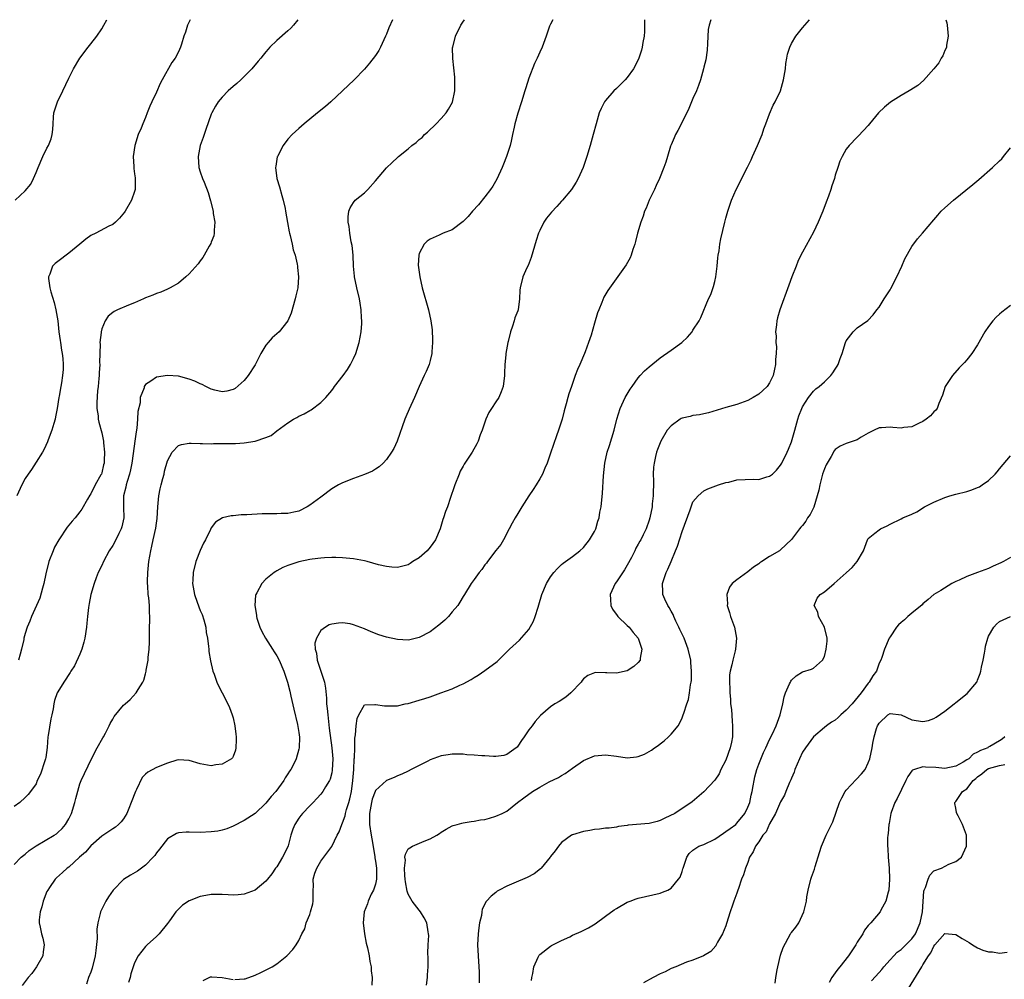
# Model space of a CAD drawing. Units: inches. Extents: x 2503318 to 2505000, y 1542680 to 1545000.
# Drawn here: x 2504046 to 2504226, y 1544825 to 1545000 of the extents above; entities that cross this region are included whole.
import ezdxf

# ---------------------------------------------------------------- set-up
doc = ezdxf.new("R2010")
doc.units = ezdxf.units.IN
doc.header["$MEASUREMENT"] = 0
doc.layers.add('LD25021542_10ft', color=9, linetype='Continuous')

msp = doc.modelspace()

# ---------------------------------------------------------------- linework, layer by layer
at = {"layer": 'LD25021542_10ft'}
for points, elevation in [([(2504114.11, 1545000), (2504113.46, 1544998.54), (2504113, 1544997.37), (2504112.84, 1544997), (2504111.9, 1544995), (2504111.61, 1544994.39), (2504111, 1544993.48), (2504109.94, 1544992.06), (2504109, 1544990.96), (2504107.12, 1544989), (2504102.85, 1544985), (2504101.86, 1544984.14), (2504100.44, 1544983), (2504097.99, 1544981), (2504097, 1544980.14), (2504095.81, 1544979), (2504095, 1544978.17), (2504094.17, 1544977), (2504093.1, 1544975), (2504093.07, 1544974.93), (2504092.78, 1544973.22), (2504092.76, 1544973), (2504093, 1544971), (2504093.45, 1544969.45), (2504093.87, 1544967.87), (2504094.15, 1544967), (2504094.49, 1544965.51), (2504094.59, 1544965), (2504094.92, 1544962.92), (2504095.23, 1544961.23), (2504095.29, 1544961), (2504095.42, 1544960.58), (2504095.8, 1544959), (2504095.98, 1544957.98), (2504096.33, 1544957), (2504096.69, 1544955.31), (2504096.73, 1544955), (2504096.74, 1544954.74), (2504096.95, 1544953), (2504096.83, 1544951), (2504096.47, 1544949.53), (2504096.36, 1544949), (2504095.59, 1544946.41), (2504095, 1544944.97), (2504093.43, 1544943), (2504092.14, 1544941.86), (2504091.42, 1544941), (2504091, 1544940.57), (2504090.09, 1544939), (2504089, 1544936.96), (2504087.72, 1544935), (2504087, 1544934.06), (2504085.35, 1544932.65), (2504085, 1544932.43), (2504083.84, 1544932.16), (2504083, 1544932.04), (2504081.65, 1544932.35), (2504081, 1544932.53), (2504080, 1544933), (2504079.35, 1544933.35), (2504079, 1544933.49), (2504077.99, 1544933.99), (2504077, 1544934.36), (2504075, 1544934.85), (2504073, 1544935.01), (2504071, 1544934.72), (2504069.99, 1544933.99), (2504069, 1544933.36), (2504068.77, 1544933), (2504068.72, 1544932.72), (2504068.03, 1544931), (2504068, 1544930), (2504067.57, 1544928.43), (2504067.54, 1544927), (2504067.4, 1544925.4), (2504067.29, 1544924.71), (2504067.07, 1544923), (2504066.76, 1544920.76), (2504066.49, 1544919), (2504066.24, 1544917.76), (2504066.07, 1544917), (2504065.64, 1544915.64), (2504065.48, 1544915), (2504065.42, 1544914.58), (2504064.99, 1544913), (2504064.95, 1544910.95), (2504065.03, 1544909), (2504064.67, 1544907.33), (2504064.57, 1544907), (2504064.11, 1544906.11), (2504063.38, 1544904.62), (2504063, 1544903.93), (2504062.37, 1544903), (2504061.31, 1544901), (2504061, 1544900.3), (2504060.37, 1544899), (2504060.01, 1544898.01), (2504059.6, 1544897), (2504059.03, 1544895), (2504058.68, 1544893.32), (2504058.61, 1544892.61), (2504058.38, 1544891), (2504058.25, 1544889.75), (2504058.19, 1544889), (2504057.91, 1544887), (2504057.74, 1544886.26), (2504057.36, 1544885), (2504057, 1544884.12), (2504056.03, 1544881.97), (2504055.36, 1544881), (2504055.25, 1544880.75), (2504054.05, 1544879), (2504053, 1544877.23), (2504052.87, 1544877), (2504052.37, 1544875.63), (2504052.23, 1544875), (2504052.11, 1544874.11), (2504051.89, 1544873), (2504051.73, 1544872.27), (2504051.23, 1544869.23), (2504051.18, 1544869), (2504051.03, 1544867.03), (2504050.79, 1544865.21), (2504050.75, 1544865), (2504050.58, 1544864.58), (2504049.81, 1544862.19), (2504049.23, 1544861), (2504049, 1544860.4), (2504047.99, 1544859), (2504047.54, 1544858.46), (2504047, 1544857.88), (2504046.03, 1544857), (2504045, 1544856.28)], 7170), ([(2504045, 1544845.66), (2504046.28, 1544847), (2504047, 1544847.58), (2504047.77, 1544848.23), (2504049, 1544849.1), (2504052.29, 1544851), (2504052.71, 1544851.29), (2504053, 1544851.52), (2504053.77, 1544852.23), (2504054.4, 1544853), (2504055, 1544854.04), (2504055.48, 1544855), (2504056.11, 1544857), (2504056.25, 1544857.75), (2504057, 1544860.41), (2504057.25, 1544861), (2504059.13, 1544865), (2504060.19, 1544867), (2504061.19, 1544868.81), (2504061.31, 1544869), (2504061.68, 1544869.68), (2504062.36, 1544871), (2504062.56, 1544871.44), (2504063, 1544872.24), (2504063.29, 1544872.71), (2504065, 1544874.79), (2504065.26, 1544875), (2504066.18, 1544875.82), (2504067.29, 1544877), (2504067.66, 1544877.66), (2504068.49, 1544879), (2504068.66, 1544879.34), (2504069, 1544880.48), (2504069.13, 1544881), (2504069.14, 1544881.14), (2504069.49, 1544883), (2504069.51, 1544883.51), (2504069.68, 1544885), (2504069.72, 1544886.28), (2504069.75, 1544889), (2504069.79, 1544890.21), (2504069.8, 1544891), (2504069.73, 1544891.73), (2504069.72, 1544893), (2504069.62, 1544894.38), (2504069.5, 1544895), (2504069.42, 1544896.58), (2504069.35, 1544897), (2504069.35, 1544897.35), (2504069.42, 1544899), (2504069.63, 1544901), (2504069.95, 1544903), (2504070.16, 1544903.84), (2504070.4, 1544905), (2504070.88, 1544907.12), (2504071, 1544908), (2504071.15, 1544908.85), (2504071.27, 1544911), (2504071.44, 1544913), (2504071.7, 1544914.3), (2504071.85, 1544915), (2504072.17, 1544916.17), (2504072.38, 1544917), (2504072.49, 1544917.51), (2504073, 1544919.41), (2504073.86, 1544921), (2504075, 1544922.2), (2504075.59, 1544922.41), (2504077, 1544922.62), (2504077.36, 1544922.64), (2504079, 1544922.59), (2504079.4, 1544922.6), (2504081, 1544922.54), (2504081.44, 1544922.56), (2504083, 1544922.55), (2504085.42, 1544922.58), (2504087, 1544922.68), (2504089, 1544923.03), (2504091, 1544923.66), (2504091.96, 1544924.04), (2504093, 1544924.9), (2504095, 1544926.38), (2504096.03, 1544927), (2504096.66, 1544927.34), (2504097, 1544927.57), (2504097.99, 1544928.01), (2504099, 1544928.62), (2504099.25, 1544928.75), (2504101, 1544930.06), (2504101.94, 1544931), (2504103, 1544932.25), (2504103.33, 1544932.67), (2504103.53, 1544933), (2504105.07, 1544935), (2504105.92, 1544936.08), (2504106.45, 1544937), (2504107, 1544938.09), (2504107.41, 1544939), (2504108.02, 1544941), (2504108.37, 1544943), (2504108.48, 1544944.48), (2504108.5, 1544945), (2504108.46, 1544945.54), (2504108.4, 1544947), (2504108.22, 1544948.22), (2504108.08, 1544949), (2504107.59, 1544951), (2504107.18, 1544953), (2504107.16, 1544953.16), (2504107, 1544955), (2504106.9, 1544957), (2504106.72, 1544958.72), (2504106.56, 1544959.44), (2504106.32, 1544961), (2504106.22, 1544962.22), (2504106.04, 1544963), (2504106.01, 1544963.99), (2504106.16, 1544965), (2504106.37, 1544965.63), (2504107, 1544966.58), (2504107.32, 1544967), (2504109, 1544968.4), (2504109.59, 1544969), (2504111, 1544970.55), (2504113, 1544972.94), (2504114.07, 1544973.93), (2504115, 1544974.83), (2504115.1, 1544974.9), (2504115.2, 1544975), (2504117, 1544976.43), (2504117.67, 1544977), (2504118.44, 1544977.56), (2504119, 1544978.1), (2504119.52, 1544978.48), (2504119.96, 1544979), (2504120.53, 1544979.47), (2504122.09, 1544981), (2504123, 1544981.93), (2504123.91, 1544983), (2504124.37, 1544983.63), (2504125.05, 1544984.95), (2504125.47, 1544987), (2504125.48, 1544988.52), (2504125.47, 1544989.47), (2504125.11, 1544992.89), (2504125.1, 1544994.9), (2504125.11, 1544995), (2504125.64, 1544997), (2504126.62, 1544999), (2504126.95, 1544999.57), (2504127.24, 1545000)], 7160), ([(2504045.18, 1544967), (2504047, 1544968.72), (2504048.03, 1544969.97), (2504048.53, 1544971), (2504049, 1544972.09), (2504049.36, 1544973), (2504050.25, 1544975), (2504051, 1544976.53), (2504051.28, 1544977), (2504051.76, 1544978.24), (2504051.97, 1544979), (2504052.08, 1544979.92), (2504052.1, 1544981), (2504052.17, 1544982.17), (2504052.27, 1544983), (2504052.46, 1544983.54), (2504052.89, 1544985), (2504053.88, 1544987), (2504055, 1544989.34), (2504055.85, 1544991), (2504057, 1544993), (2504058.51, 1544995), (2504059, 1544995.61), (2504060.08, 1544997), (2504061, 1544998.34), (2504061.4, 1544999), (2504061.96, 1545000)], 7200), ([(2504077.15, 1545000), (2504076.94, 1544999.6), (2504076.67, 1544999), (2504076.27, 1544997.73), (2504076.01, 1544997), (2504075.54, 1544995.54), (2504075.39, 1544995), (2504075, 1544994.11), (2504074.4, 1544993), (2504073.8, 1544992.2), (2504072.02, 1544989), (2504071.67, 1544988.33), (2504071, 1544986.76), (2504070.12, 1544985), (2504069.78, 1544984.22), (2504069.29, 1544983), (2504069, 1544982.16), (2504068.51, 1544981), (2504068.19, 1544980.19), (2504067.67, 1544979), (2504067.04, 1544977), (2504066.76, 1544975), (2504066.84, 1544973.16), (2504066.84, 1544972.84), (2504067, 1544971.82), (2504067.09, 1544971.09), (2504067.11, 1544971), (2504067.1, 1544969.11), (2504067.12, 1544969), (2504067, 1544968.59), (2504066.46, 1544967), (2504065.27, 1544965), (2504065.16, 1544964.84), (2504064.27, 1544963.73), (2504063.5, 1544963), (2504063, 1544962.6), (2504062.28, 1544962.28), (2504059.9, 1544961), (2504059, 1544960.59), (2504058.1, 1544959.9), (2504057, 1544959.02), (2504055, 1544957.34), (2504053, 1544955.81), (2504052.51, 1544955.49), (2504052.02, 1544955), (2504051.53, 1544953.53), (2504051.28, 1544953), (2504051.3, 1544952.7), (2504051.54, 1544951), (2504051.73, 1544950.27), (2504052.31, 1544948.31), (2504052.63, 1544947), (2504052.97, 1544944.97), (2504053.18, 1544943), (2504053.38, 1544941.38), (2504053.45, 1544941), (2504053.62, 1544939.62), (2504053.77, 1544939), (2504053.92, 1544938.08), (2504053.97, 1544937), (2504053.93, 1544936.07), (2504053.84, 1544935), (2504053.64, 1544933.64), (2504053.51, 1544933), (2504053.24, 1544931.24), (2504053.19, 1544931), (2504052.88, 1544929), (2504052.58, 1544927.42), (2504052.47, 1544927), (2504052.22, 1544926.22), (2504051.91, 1544925), (2504051.24, 1544923.24), (2504051.12, 1544922.88), (2504050.48, 1544921.52), (2504050.19, 1544921), (2504049, 1544919.15), (2504048.18, 1544917.82), (2504047.57, 1544917), (2504047, 1544916.2), (2504046.39, 1544915), (2504045.52, 1544913)], 7190), ([(2504096.82, 1545000), (2504096.01, 1544999), (2504095.53, 1544998.47), (2504095, 1544997.95), (2504093, 1544996.17), (2504091.72, 1544995), (2504091.38, 1544994.62), (2504091, 1544994.13), (2504090.47, 1544993.53), (2504090.05, 1544993), (2504089.6, 1544992.4), (2504088.44, 1544991), (2504086.4, 1544989), (2504085.66, 1544988.34), (2504085, 1544987.79), (2504084.12, 1544987), (2504083, 1544985.84), (2504082.29, 1544985), (2504081.8, 1544984.2), (2504081.12, 1544983), (2504081, 1544982.74), (2504080.04, 1544979.96), (2504079.7, 1544979), (2504079.53, 1544978.47), (2504078.97, 1544977), (2504078.59, 1544975), (2504078.76, 1544973), (2504079, 1544972.19), (2504079.43, 1544971), (2504079.68, 1544970.32), (2504080.44, 1544968.44), (2504080.88, 1544966.88), (2504081.34, 1544965), (2504081.38, 1544964.62), (2504081.64, 1544963), (2504081.53, 1544961.53), (2504081.53, 1544961), (2504081.46, 1544960.54), (2504081, 1544959.38), (2504080.91, 1544959.09), (2504080.63, 1544958.63), (2504079.74, 1544957), (2504079.46, 1544956.54), (2504079, 1544955.95), (2504078.61, 1544955.39), (2504077, 1544953.58), (2504076.37, 1544953), (2504075, 1544951.84), (2504073.48, 1544951), (2504073, 1544950.75), (2504071.78, 1544950.22), (2504071, 1544949.97), (2504070.35, 1544949.65), (2504069, 1544949.18), (2504068.63, 1544949), (2504067, 1544948.3), (2504065.87, 1544947.87), (2504063.86, 1544947), (2504063.28, 1544946.72), (2504063, 1544946.51), (2504062.16, 1544945.84), (2504061.62, 1544945), (2504061, 1544943.54), (2504060.87, 1544943), (2504060.87, 1544942.87), (2504060.66, 1544941), (2504060.7, 1544940.7), (2504060.61, 1544937.39), (2504060.64, 1544937), (2504060.54, 1544935.46), (2504060.53, 1544935), (2504060.46, 1544934.46), (2504060.33, 1544933), (2504060.22, 1544932.22), (2504060.08, 1544930.08), (2504060.13, 1544929), (2504060.34, 1544927.66), (2504060.37, 1544927), (2504060.45, 1544926.45), (2504061, 1544924.5), (2504061.33, 1544923), (2504061.33, 1544922.67), (2504061.52, 1544921), (2504061.47, 1544919.47), (2504061.43, 1544919), (2504061.34, 1544918.66), (2504061, 1544917.2), (2504060.93, 1544917), (2504060.86, 1544916.86), (2504059.81, 1544915), (2504059, 1544913.38), (2504058.85, 1544913.16), (2504058.41, 1544912.41), (2504057.39, 1544910.61), (2504057, 1544910.1), (2504056.12, 1544909), (2504055.59, 1544908.41), (2504054.69, 1544907.31), (2504053.15, 1544905), (2504052.39, 1544903.61), (2504052.1, 1544903), (2504051.33, 1544901), (2504050.79, 1544898.79), (2504050.42, 1544897), (2504050.15, 1544896.15), (2504049.7, 1544894.3), (2504049.09, 1544893), (2504048.18, 1544891), (2504047.85, 1544890.15), (2504047.37, 1544889), (2504047, 1544887.87), (2504046.79, 1544887), (2504046.76, 1544886.76), (2504046.36, 1544885), (2504046.12, 1544884.11), (2504045.77, 1544883)], 7180), ([(2504143.37, 1545000), (2504142.98, 1544999.2), (2504142.82, 1544998.82), (2504142.19, 1544997), (2504141.67, 1544995.67), (2504141.44, 1544995), (2504141, 1544994.07), (2504140.54, 1544993), (2504140.02, 1544991.98), (2504139, 1544989.31), (2504138.45, 1544987.55), (2504138.3, 1544987), (2504137.7, 1544985), (2504137, 1544982.94), (2504136.43, 1544981), (2504136.35, 1544980.35), (2504136.02, 1544979), (2504135.79, 1544977.79), (2504135.58, 1544977), (2504134.93, 1544975), (2504134.4, 1544973.6), (2504134.15, 1544973), (2504133.15, 1544970.85), (2504132.41, 1544969.59), (2504132.04, 1544969), (2504131, 1544967.61), (2504129.84, 1544966.16), (2504128.75, 1544965), (2504127.96, 1544964.04), (2504127, 1544963.14), (2504125, 1544961.64), (2504123.35, 1544961), (2504123.11, 1544960.89), (2504122.62, 1544960.62), (2504121, 1544959.91), (2504120.44, 1544959.56), (2504119.88, 1544959), (2504119, 1544957.27), (2504118.92, 1544957), (2504118.82, 1544955.18), (2504119.09, 1544953), (2504119.55, 1544951), (2504120.66, 1544947), (2504121.12, 1544945), (2504121.35, 1544943.35), (2504121.43, 1544941.43), (2504121.44, 1544941), (2504121.3, 1544939.3), (2504121.29, 1544939), (2504121, 1544937.76), (2504120.78, 1544937), (2504120.28, 1544935.72), (2504119.92, 1544935), (2504118.98, 1544933), (2504118.12, 1544931), (2504117.15, 1544928.85), (2504116.56, 1544927.44), (2504116.38, 1544927), (2504114.95, 1544923), (2504114.33, 1544921.67), (2504113.94, 1544921), (2504113, 1544919.66), (2504112.38, 1544919), (2504111.68, 1544918.32), (2504111, 1544917.9), (2504110.47, 1544917.53), (2504109, 1544916.91), (2504107, 1544916.16), (2504105, 1544915.39), (2504104.27, 1544915), (2504103, 1544914.27), (2504101, 1544912.8), (2504099, 1544911.29), (2504098.53, 1544911), (2504097, 1544910.23), (2504096.06, 1544910.06), (2504095, 1544909.81), (2504093.79, 1544909.79), (2504093, 1544909.75), (2504090.29, 1544909.71), (2504087.53, 1544909.53), (2504086.46, 1544909.54), (2504085, 1544909.38), (2504084.62, 1544909.38), (2504083.03, 1544908.97), (2504081.77, 1544908.23), (2504081, 1544907.18), (2504080.93, 1544907.07), (2504080.84, 1544906.85), (2504079.94, 1544905), (2504079.61, 1544904.39), (2504078.98, 1544903.02), (2504078.19, 1544901), (2504077.67, 1544899), (2504077.62, 1544897.62), (2504077.58, 1544897), (2504077.67, 1544896.33), (2504077.95, 1544895), (2504078.43, 1544893.57), (2504079, 1544892.09), (2504079.33, 1544891.33), (2504079.62, 1544890.38), (2504080, 1544889), (2504080.08, 1544888.08), (2504080.33, 1544887), (2504080.53, 1544885.47), (2504080.54, 1544885), (2504080.57, 1544884.57), (2504080.86, 1544882.86), (2504081.32, 1544881), (2504081.54, 1544880.46), (2504082.03, 1544879), (2504082.31, 1544878.31), (2504083.02, 1544877), (2504084.04, 1544875), (2504084.33, 1544874.33), (2504084.84, 1544873), (2504085, 1544872.47), (2504085.32, 1544871), (2504085.5, 1544869.5), (2504085.55, 1544869), (2504085.57, 1544868.43), (2504085.51, 1544867), (2504085.45, 1544866.55), (2504085, 1544865.41), (2504084.86, 1544865.14), (2504084.72, 1544865), (2504083, 1544863.99), (2504081.85, 1544863.85), (2504081, 1544863.71), (2504079, 1544864.05), (2504077, 1544864.64), (2504075, 1544864.79), (2504074.72, 1544864.72), (2504073, 1544864.2), (2504071, 1544863.36), (2504069.44, 1544862.56), (2504069, 1544862.18), (2504068.41, 1544861.59), (2504067.37, 1544859.37), (2504067.17, 1544859), (2504066.39, 1544857), (2504065.92, 1544855.92), (2504065.56, 1544855), (2504065, 1544854.04), (2504064.55, 1544853.45), (2504064.06, 1544853), (2504063.49, 1544852.51), (2504063, 1544852.2), (2504062.31, 1544851.69), (2504061, 1544850.86), (2504059, 1544849.08), (2504058.05, 1544847.95), (2504056.94, 1544847), (2504055, 1544845.21), (2504054.71, 1544845), (2504053.82, 1544844.18), (2504052.74, 1544843.26), (2504052.49, 1544843), (2504051.45, 1544841.45), (2504051.13, 1544841), (2504051, 1544840.73), (2504050.33, 1544839), (2504050.06, 1544837.94), (2504049.75, 1544837), (2504049.59, 1544835.59), (2504049.59, 1544835), (2504049.77, 1544834.23), (2504050.01, 1544833), (2504050.21, 1544832.21), (2504050.47, 1544831), (2504050.29, 1544829.71), (2504050.22, 1544829), (2504049.1, 1544827), (2504048.23, 1544825.77), (2504047.59, 1544825), (2504046.46, 1544823.54)], 7150), ([(2504160.13, 1545000), (2504160.17, 1544997.83), (2504160.06, 1544997), (2504159.83, 1544995.83), (2504159.73, 1544995), (2504159.57, 1544994.43), (2504159.11, 1544993), (2504158.45, 1544991.55), (2504158.16, 1544991), (2504157, 1544989.43), (2504156.62, 1544989), (2504155, 1544987.4), (2504154.54, 1544987), (2504153, 1544985.24), (2504152.81, 1544985), (2504152.22, 1544983.78), (2504151.89, 1544983), (2504151.31, 1544981), (2504150.79, 1544979), (2504150.24, 1544977), (2504149.63, 1544975), (2504148.94, 1544973), (2504148.04, 1544971), (2504147.69, 1544970.31), (2504146.79, 1544969), (2504145.17, 1544967), (2504145, 1544966.83), (2504144.15, 1544965.85), (2504143.15, 1544964.85), (2504142.26, 1544963.74), (2504141.75, 1544963), (2504141, 1544961.46), (2504140.81, 1544961), (2504140.35, 1544959.65), (2504139.45, 1544956.55), (2504138.88, 1544955.12), (2504138.65, 1544954.65), (2504137.94, 1544953), (2504137.45, 1544951), (2504137.4, 1544950.6), (2504137.34, 1544949), (2504137.07, 1544947), (2504137, 1544946.79), (2504136.47, 1544945.53), (2504136.34, 1544945), (2504136.04, 1544944.04), (2504135.65, 1544943), (2504135.24, 1544941.24), (2504135.17, 1544941), (2504134.8, 1544939), (2504134.8, 1544938.8), (2504134.62, 1544937), (2504134.58, 1544935.42), (2504134.6, 1544935), (2504134.35, 1544933), (2504133.97, 1544932.03), (2504133.51, 1544931), (2504133, 1544930.17), (2504132.17, 1544929), (2504131.73, 1544928.27), (2504131.15, 1544927), (2504130.48, 1544925), (2504130.14, 1544924.14), (2504129.73, 1544923), (2504129.5, 1544922.5), (2504128.65, 1544921), (2504127.21, 1544918.79), (2504127, 1544918.42), (2504126.5, 1544917.5), (2504126.27, 1544917), (2504125.48, 1544915), (2504125.36, 1544914.64), (2504124.73, 1544912.73), (2504124.13, 1544911), (2504123.82, 1544910.18), (2504123.45, 1544909), (2504123.33, 1544908.67), (2504122.82, 1544907), (2504121.98, 1544905), (2504121, 1544903.62), (2504120.44, 1544903), (2504119, 1544901.69), (2504117.83, 1544901), (2504117.33, 1544900.67), (2504117, 1544900.43), (2504115, 1544899.92), (2504114.02, 1544899.98), (2504113, 1544900.08), (2504111.57, 1544900.43), (2504109.48, 1544901), (2504109, 1544901.12), (2504107, 1544901.5), (2504105, 1544901.71), (2504103.75, 1544901.75), (2504103, 1544901.75), (2504101.7, 1544901.7), (2504101, 1544901.65), (2504099.46, 1544901.46), (2504099, 1544901.38), (2504097, 1544900.95), (2504095.52, 1544900.48), (2504095, 1544900.29), (2504094.09, 1544899.91), (2504093, 1544899.33), (2504092.79, 1544899.21), (2504092.5, 1544899), (2504091, 1544897.8), (2504090.24, 1544897), (2504089.32, 1544895.32), (2504089.13, 1544895), (2504089.1, 1544894.9), (2504088.94, 1544893), (2504089.24, 1544891.24), (2504089.25, 1544891), (2504089.35, 1544890.65), (2504089.89, 1544889), (2504090.25, 1544888.25), (2504090.91, 1544887), (2504092.2, 1544885), (2504092.49, 1544884.49), (2504093, 1544883.76), (2504093.42, 1544883), (2504094.27, 1544881), (2504094.94, 1544879), (2504095.33, 1544877.33), (2504095.44, 1544877), (2504095.57, 1544876.43), (2504096.06, 1544874.06), (2504096.77, 1544871.23), (2504097, 1544869.8), (2504097.1, 1544868.9), (2504097.06, 1544867), (2504097, 1544866.74), (2504096.51, 1544865), (2504096.07, 1544864.07), (2504095.52, 1544863), (2504095.29, 1544862.71), (2504095, 1544862.21), (2504094.51, 1544861.49), (2504094.26, 1544861), (2504092.79, 1544859), (2504091.92, 1544858.08), (2504091, 1544856.85), (2504089, 1544854.99), (2504087, 1544853.7), (2504085, 1544852.65), (2504083.82, 1544852.18), (2504083, 1544851.94), (2504082.23, 1544851.77), (2504081, 1544851.61), (2504079, 1544851.52), (2504077, 1544851.58), (2504076.42, 1544851.58), (2504075, 1544851.46), (2504074.66, 1544851.34), (2504073, 1544850.35), (2504071.54, 1544848.46), (2504071, 1544847.78), (2504070.69, 1544847.31), (2504070.42, 1544847), (2504069, 1544845.56), (2504068.26, 1544845), (2504067.52, 1544844.48), (2504066.26, 1544843.74), (2504065, 1544842.93), (2504063.08, 1544841), (2504062.25, 1544839.75), (2504061.73, 1544839), (2504060.75, 1544837), (2504060.71, 1544836.71), (2504060.29, 1544835), (2504060.12, 1544833.88), (2504060.18, 1544832.18), (2504059.95, 1544829.95), (2504059.8, 1544829), (2504059.25, 1544826.75), (2504059, 1544826), (2504058.61, 1544825), (2504058.2, 1544823.8)], 7140), ([(2504172.24, 1545000), (2504171.93, 1544999), (2504171.78, 1544998.22), (2504171.65, 1544995.65), (2504171.56, 1544994.44), (2504171.32, 1544992.68), (2504171, 1544991.34), (2504170.95, 1544991.05), (2504170.39, 1544989), (2504169.98, 1544987.98), (2504169.64, 1544987), (2504169, 1544985.58), (2504168.23, 1544983.77), (2504167.87, 1544983), (2504166.24, 1544979.76), (2504165.81, 1544979), (2504165.58, 1544978.42), (2504165, 1544977.14), (2504164.91, 1544976.91), (2504164.34, 1544975), (2504164.05, 1544973.95), (2504163.7, 1544973), (2504162.89, 1544971), (2504162.3, 1544969.7), (2504161.94, 1544969), (2504160.97, 1544967), (2504160.42, 1544965.58), (2504160.17, 1544965), (2504159.89, 1544964.11), (2504159.45, 1544963), (2504158.86, 1544961), (2504158.52, 1544959.48), (2504158.37, 1544959), (2504158.01, 1544958.01), (2504157.71, 1544957), (2504157.51, 1544956.49), (2504156.79, 1544955.21), (2504153.46, 1544950.54), (2504152.72, 1544949.28), (2504152.36, 1544948.36), (2504151.78, 1544947), (2504151.57, 1544946.43), (2504151, 1544944.55), (2504150.38, 1544942.38), (2504149.94, 1544941), (2504149.31, 1544939.31), (2504149.18, 1544939), (2504148.31, 1544937), (2504147.9, 1544936.1), (2504147.5, 1544935), (2504147, 1544933.53), (2504146.8, 1544933), (2504146.34, 1544931.66), (2504146.15, 1544931), (2504145.85, 1544929.85), (2504145.48, 1544928.52), (2504145.11, 1544927), (2504145, 1544926.64), (2504144.45, 1544925), (2504144.05, 1544923.95), (2504143, 1544920.79), (2504142.35, 1544919), (2504141.95, 1544918.05), (2504141.49, 1544917), (2504141, 1544916.1), (2504140.36, 1544915), (2504139.83, 1544914.17), (2504139.02, 1544913), (2504137.73, 1544911), (2504137, 1544909.82), (2504136.53, 1544909), (2504136, 1544908), (2504135.44, 1544907), (2504134.37, 1544905), (2504133.87, 1544904.13), (2504133, 1544903.01), (2504131.49, 1544901), (2504131.3, 1544900.7), (2504131, 1544900.39), (2504130.44, 1544899.56), (2504129.96, 1544899), (2504129, 1544897.72), (2504128.5, 1544897), (2504127.26, 1544895), (2504127, 1544894.61), (2504126.4, 1544893.6), (2504126.02, 1544893), (2504125, 1544891.81), (2504124.34, 1544891), (2504123.67, 1544890.33), (2504122.59, 1544889.41), (2504121, 1544888.16), (2504119, 1544887.12), (2504117.29, 1544886.71), (2504117, 1544886.66), (2504115, 1544886.77), (2504113, 1544887.2), (2504111.64, 1544887.64), (2504110.19, 1544888.19), (2504109, 1544888.73), (2504107, 1544889.48), (2504106.39, 1544889.61), (2504105, 1544889.83), (2504104.22, 1544889.78), (2504103, 1544889.6), (2504102.57, 1544889.43), (2504101.85, 1544889), (2504101, 1544888.41), (2504100.2, 1544887), (2504099.92, 1544886.08), (2504099.99, 1544885), (2504100.25, 1544884.25), (2504100.37, 1544883), (2504101.05, 1544881), (2504101.67, 1544879), (2504101.87, 1544877.87), (2504102.03, 1544876.03), (2504102.07, 1544875), (2504102.17, 1544874.17), (2504102.27, 1544873), (2504102.57, 1544870.57), (2504103.05, 1544867), (2504103.19, 1544865), (2504103.1, 1544862.9), (2504103, 1544862.41), (2504102.72, 1544861.28), (2504102.58, 1544861), (2504101.87, 1544859.87), (2504101.38, 1544859), (2504101, 1544858.49), (2504100.3, 1544857.7), (2504099.59, 1544857), (2504099, 1544856.39), (2504097.7, 1544855), (2504097.38, 1544854.62), (2504097, 1544854.12), (2504096.3, 1544853), (2504095.9, 1544852.1), (2504095.57, 1544851), (2504095.06, 1544849.06), (2504095, 1544848.9), (2504094.03, 1544847), (2504093, 1544845.26), (2504092.77, 1544845), (2504092.05, 1544843.95), (2504091.26, 1544843), (2504091, 1544842.64), (2504089, 1544841), (2504087, 1544840.22), (2504085.9, 1544840.1), (2504085, 1544840.07), (2504084.1, 1544840.1), (2504083, 1544840.18), (2504081.81, 1544840.19), (2504081, 1544840.16), (2504080.01, 1544839.99), (2504079, 1544839.8), (2504077, 1544839.06), (2504075.78, 1544838.22), (2504075, 1544837.53), (2504074.53, 1544837), (2504073.39, 1544835.39), (2504073, 1544834.86), (2504071.47, 1544833), (2504071, 1544832.52), (2504069.31, 1544831), (2504069, 1544830.69), (2504067.67, 1544829), (2504067, 1544827.68), (2504066.33, 1544825.67), (2504066.17, 1544825), (2504065.89, 1544824.11)], 7130), ([(2504085.33, 1544824.67), (2504087, 1544824.77), (2504087.19, 1544824.81), (2504089, 1544825.47), (2504090.08, 1544825.92), (2504092.14, 1544827), (2504093, 1544827.54), (2504094.81, 1544829), (2504095.89, 1544830.11), (2504096.5, 1544831), (2504097, 1544831.81), (2504097.57, 1544833), (2504098.07, 1544833.93), (2504098.37, 1544835), (2504099, 1544836.54), (2504099.16, 1544837), (2504099.53, 1544838.47), (2504099.61, 1544839), (2504099.6, 1544840.4), (2504099.64, 1544841), (2504099.71, 1544841.71), (2504099.65, 1544843), (2504099.93, 1544844.07), (2504100.27, 1544845), (2504101, 1544846.3), (2504101.55, 1544847), (2504103.02, 1544848.98), (2504103.99, 1544851), (2504104.37, 1544851.63), (2504104.85, 1544853), (2504105, 1544853.3), (2504105.46, 1544854.54), (2504105.55, 1544855), (2504105.73, 1544855.73), (2504106.14, 1544857), (2504106.32, 1544857.68), (2504106.6, 1544859), (2504106.89, 1544861), (2504107.03, 1544863.03), (2504107.13, 1544865), (2504107.16, 1544865.16), (2504107.23, 1544867), (2504107.24, 1544868.76), (2504107.38, 1544869.38), (2504107.45, 1544871), (2504107.63, 1544872.37), (2504107.96, 1544873), (2504109, 1544874.81), (2504110.88, 1544874.88), (2504111, 1544874.92), (2504112.64, 1544874.64), (2504115, 1544874.68), (2504116.45, 1544875), (2504117, 1544875.1), (2504119, 1544875.66), (2504120.03, 1544875.97), (2504121, 1544876.3), (2504122.91, 1544877), (2504125, 1544877.74), (2504126.44, 1544878.44), (2504127, 1544878.67), (2504128.51, 1544879.49), (2504129, 1544879.85), (2504129.75, 1544880.25), (2504131, 1544881.13), (2504133.25, 1544882.75), (2504135.5, 1544885), (2504137.32, 1544886.68), (2504139, 1544888.58), (2504139.87, 1544890.13), (2504140.19, 1544891), (2504140.7, 1544892.7), (2504140.87, 1544893.13), (2504141.39, 1544895), (2504142.24, 1544897), (2504143, 1544898.25), (2504143.6, 1544899), (2504144.24, 1544899.76), (2504145, 1544900.45), (2504145.29, 1544900.71), (2504147, 1544901.93), (2504148.33, 1544903), (2504149, 1544903.6), (2504150.12, 1544905), (2504151, 1544906.52), (2504151.24, 1544907), (2504151.63, 1544908.37), (2504151.85, 1544909), (2504151.99, 1544910.01), (2504152.2, 1544911), (2504152.48, 1544913.52), (2504152.67, 1544916.67), (2504152.91, 1544919), (2504153.35, 1544921), (2504153.76, 1544922.24), (2504154.58, 1544925), (2504155.07, 1544927), (2504155.67, 1544929), (2504156.33, 1544930.33), (2504156.62, 1544931), (2504157.51, 1544932.49), (2504157.86, 1544933), (2504159, 1544934.57), (2504159.38, 1544935), (2504160.16, 1544935.84), (2504161, 1544936.61), (2504163, 1544938.25), (2504165, 1544939.61), (2504166.97, 1544941.03), (2504167.99, 1544942.01), (2504168.84, 1544943), (2504169, 1544943.27), (2504170.13, 1544945), (2504170.41, 1544945.59), (2504171.85, 1544949), (2504172.23, 1544949.77), (2504172.76, 1544951.24), (2504173, 1544952.17), (2504173.17, 1544953), (2504173.41, 1544955), (2504173.53, 1544956.47), (2504173.62, 1544957), (2504173.77, 1544957.77), (2504173.91, 1544959), (2504174.06, 1544959.94), (2504174.81, 1544963), (2504175, 1544963.72), (2504175.38, 1544965), (2504176.06, 1544967), (2504176.9, 1544969), (2504178.95, 1544973.05), (2504179.6, 1544974.4), (2504179.85, 1544975), (2504180.78, 1544977), (2504181.61, 1544979), (2504181.96, 1544980.04), (2504182.33, 1544981), (2504183, 1544982.79), (2504183.63, 1544984.37), (2504184, 1544985), (2504184.98, 1544987), (2504185.56, 1544989), (2504185.87, 1544991), (2504185.98, 1544992.02), (2504186.12, 1544993), (2504186.29, 1544993.71), (2504186.66, 1544995), (2504187, 1544995.68), (2504187.77, 1544997), (2504189, 1544998.52), (2504190.26, 1545000)], 7120), ([(2504215.21, 1545000), (2504215.38, 1544999.42), (2504215.43, 1544999), (2504215.63, 1544997), (2504215.33, 1544995.33), (2504215.29, 1544995), (2504215.22, 1544994.78), (2504215, 1544994.35), (2504214.61, 1544993.39), (2504214.36, 1544993), (2504213.89, 1544992.11), (2504212.98, 1544991.02), (2504211.12, 1544988.88), (2504210.05, 1544987.95), (2504208.82, 1544987.18), (2504208.47, 1544987), (2504207, 1544986.17), (2504205.07, 1544984.93), (2504203.98, 1544984.02), (2504202.9, 1544983), (2504201.23, 1544981), (2504201, 1544980.69), (2504199.23, 1544978.77), (2504199, 1544978.55), (2504197.54, 1544977), (2504197, 1544976.33), (2504196.23, 1544975), (2504195.84, 1544974.16), (2504195.44, 1544973), (2504195, 1544971.59), (2504194.84, 1544971), (2504194.38, 1544969.62), (2504194.19, 1544969), (2504193.76, 1544967.76), (2504193.32, 1544966.68), (2504192.71, 1544965), (2504191.89, 1544963), (2504191, 1544961.17), (2504189, 1544957.54), (2504188.72, 1544957), (2504188.17, 1544955.83), (2504187.82, 1544955), (2504187.06, 1544953), (2504186.52, 1544951.48), (2504184.88, 1544947), (2504184.46, 1544945.54), (2504184.33, 1544945), (2504184.28, 1544944.28), (2504184.1, 1544943), (2504184.17, 1544942.17), (2504184.14, 1544941), (2504184.24, 1544940.24), (2504184.2, 1544939), (2504184.07, 1544937.93), (2504184.1, 1544937), (2504183.87, 1544936.13), (2504183.65, 1544935), (2504183, 1544933.64), (2504182.52, 1544933), (2504181.77, 1544932.23), (2504181, 1544931.56), (2504179.99, 1544931), (2504179, 1544930.42), (2504177, 1544929.69), (2504175, 1544929.14), (2504171.85, 1544928.15), (2504171, 1544928.01), (2504170.19, 1544927.81), (2504169, 1544927.69), (2504168.47, 1544927.53), (2504167, 1544927.2), (2504166.87, 1544927.13), (2504166.66, 1544927), (2504165, 1544925.83), (2504164.3, 1544925), (2504163.11, 1544923), (2504162.5, 1544921.5), (2504162.34, 1544921), (2504162.18, 1544920.18), (2504161.88, 1544919), (2504161.77, 1544918.23), (2504161.74, 1544917), (2504161.77, 1544915.77), (2504161.73, 1544913), (2504161.57, 1544911.57), (2504161.53, 1544911), (2504161.14, 1544909), (2504161, 1544908.56), (2504160.43, 1544907), (2504159.9, 1544905.9), (2504159.45, 1544905), (2504159.28, 1544904.72), (2504159, 1544904.16), (2504158.57, 1544903.43), (2504158.38, 1544903), (2504157.75, 1544901.75), (2504157, 1544900.34), (2504156.48, 1544899.52), (2504155, 1544897.28), (2504154.79, 1544897), (2504153.85, 1544895), (2504153.94, 1544894.06), (2504153.97, 1544893), (2504154.3, 1544892.3), (2504155.16, 1544891.16), (2504155.3, 1544891), (2504157, 1544889.33), (2504157.35, 1544889), (2504158.08, 1544888.08), (2504158.98, 1544887), (2504159.67, 1544885), (2504159.38, 1544883.38), (2504159.36, 1544883), (2504159, 1544882.55), (2504158.18, 1544881.82), (2504156.96, 1544881.04), (2504155, 1544880.62), (2504153.29, 1544880.71), (2504153, 1544880.69), (2504151.28, 1544880.72), (2504151, 1544880.67), (2504149.79, 1544880.21), (2504149, 1544879.58), (2504148.73, 1544879.27), (2504148.56, 1544879), (2504146.66, 1544877), (2504145.75, 1544876.25), (2504144.53, 1544875.47), (2504143.74, 1544875), (2504143, 1544874.48), (2504141.13, 1544872.87), (2504140.2, 1544871.8), (2504139.61, 1544871), (2504139, 1544870.25), (2504138.15, 1544869), (2504137.67, 1544868.33), (2504137, 1544867.3), (2504136.87, 1544867.13), (2504136.73, 1544867), (2504135, 1544865.76), (2504134.42, 1544865.58), (2504133, 1544865.42), (2504132.58, 1544865.42), (2504131, 1544865.49), (2504130.45, 1544865.55), (2504129, 1544865.65), (2504127.71, 1544865.71), (2504127, 1544865.8), (2504126.17, 1544865.83), (2504125, 1544865.84), (2504124.29, 1544865.71), (2504123, 1544865.54), (2504121, 1544864.77), (2504120.54, 1544864.54), (2504119, 1544863.73), (2504117.51, 1544863), (2504117, 1544862.72), (2504115.81, 1544862.19), (2504115, 1544861.86), (2504114.41, 1544861.59), (2504113, 1544861.02), (2504111, 1544859.16), (2504110.92, 1544859), (2504110.42, 1544857.58), (2504110.27, 1544857), (2504109.94, 1544855), (2504109.91, 1544853.91), (2504109.93, 1544853), (2504110.2, 1544851), (2504110.33, 1544850.33), (2504110.86, 1544847.14), (2504110.88, 1544846.88), (2504111, 1544846.26), (2504111.17, 1544845), (2504111.19, 1544844.81), (2504111.19, 1544843), (2504111, 1544842.05), (2504110.64, 1544841), (2504110.23, 1544840.23), (2504109.64, 1544839), (2504109.52, 1544838.48), (2504108.91, 1544837), (2504108.76, 1544835), (2504108.99, 1544832.99), (2504109.31, 1544831.31), (2504109.53, 1544830.47), (2504109.82, 1544829), (2504109.96, 1544827.96), (2504110.2, 1544827), (2504110.22, 1544826.22), (2504110.42, 1544825), (2504110.36, 1544823.64)], 7110), ([(2504120.35, 1544823.65), (2504120.51, 1544825), (2504120.49, 1544825.51), (2504120.6, 1544827), (2504120.62, 1544828.62), (2504120.56, 1544829.44), (2504120.62, 1544831), (2504120.72, 1544832.72), (2504120.7, 1544833), (2504120.62, 1544833.38), (2504120.4, 1544835), (2504119.9, 1544835.9), (2504119.25, 1544837), (2504119, 1544837.3), (2504117.69, 1544839), (2504117, 1544840.24), (2504116.78, 1544840.78), (2504116.49, 1544842.49), (2504116.44, 1544843), (2504116.36, 1544843.64), (2504116.29, 1544845), (2504116.46, 1544846.46), (2504116.38, 1544847), (2504116.47, 1544847.53), (2504117, 1544848.5), (2504117.26, 1544848.74), (2504117.77, 1544849), (2504119.92, 1544849.92), (2504121, 1544850.34), (2504122.18, 1544851), (2504122.69, 1544851.31), (2504123, 1544851.55), (2504123.89, 1544852.11), (2504125, 1544852.72), (2504125.19, 1544852.81), (2504125.94, 1544853), (2504126.76, 1544853.24), (2504127, 1544853.28), (2504128.48, 1544853.52), (2504129, 1544853.56), (2504130.19, 1544853.81), (2504131, 1544853.91), (2504131.84, 1544854.16), (2504133, 1544854.48), (2504134.13, 1544855), (2504135, 1544855.43), (2504136.94, 1544857), (2504138.13, 1544857.87), (2504139.7, 1544859), (2504141, 1544859.77), (2504142.74, 1544860.74), (2504144.45, 1544861.55), (2504145, 1544861.94), (2504145.68, 1544862.32), (2504147, 1544863.28), (2504149, 1544864.64), (2504151, 1544865.49), (2504153, 1544865.72), (2504155, 1544865.46), (2504157, 1544865.17), (2504158.68, 1544865.32), (2504159, 1544865.37), (2504160.15, 1544865.85), (2504161, 1544866.29), (2504161.43, 1544866.57), (2504162, 1544867), (2504162.61, 1544867.39), (2504163, 1544867.71), (2504163.74, 1544868.26), (2504164.53, 1544869), (2504165, 1544869.49), (2504166.27, 1544871), (2504166.55, 1544871.45), (2504167, 1544872.47), (2504167.17, 1544872.83), (2504167.23, 1544873), (2504167.3, 1544873.3), (2504167.85, 1544875), (2504168.19, 1544875.81), (2504168.36, 1544877), (2504168.52, 1544878.52), (2504168.66, 1544879), (2504168.71, 1544879.29), (2504168.73, 1544881), (2504168.6, 1544882.6), (2504168.59, 1544883), (2504168.14, 1544885), (2504167.37, 1544887), (2504167.26, 1544887.26), (2504167, 1544887.75), (2504166.6, 1544888.6), (2504166.43, 1544889), (2504165.88, 1544890.12), (2504165.48, 1544891), (2504165.35, 1544891.35), (2504165, 1544891.95), (2504164.64, 1544892.64), (2504164.4, 1544893), (2504163.88, 1544894.12), (2504163.51, 1544895), (2504163.5, 1544895.5), (2504163.43, 1544897), (2504164.1, 1544899), (2504164.41, 1544899.59), (2504165, 1544901.01), (2504165.79, 1544903), (2504166.16, 1544903.84), (2504167, 1544906.51), (2504168.46, 1544910.46), (2504168.64, 1544911), (2504169, 1544911.92), (2504169.92, 1544913), (2504171, 1544913.92), (2504171.72, 1544914.28), (2504173.66, 1544915), (2504175, 1544915.43), (2504175.54, 1544915.54), (2504177, 1544915.91), (2504180.07, 1544916.07), (2504181, 1544916.03), (2504182.48, 1544916.48), (2504183, 1544916.58), (2504183.53, 1544917), (2504184.27, 1544917.73), (2504185, 1544918.59), (2504185.24, 1544919), (2504186.22, 1544921), (2504186.47, 1544921.53), (2504187, 1544922.87), (2504187.58, 1544925), (2504188.15, 1544927), (2504188.36, 1544927.64), (2504188.87, 1544929), (2504189, 1544929.29), (2504190.09, 1544931), (2504191, 1544932.16), (2504191.45, 1544932.55), (2504192.03, 1544933), (2504193, 1544933.85), (2504194.18, 1544935), (2504194.54, 1544935.46), (2504195, 1544936.15), (2504195.32, 1544936.68), (2504195.53, 1544937), (2504195.91, 1544938.09), (2504196.28, 1544939), (2504196.85, 1544941), (2504197, 1544941.33), (2504198.26, 1544943), (2504199, 1544943.72), (2504200.94, 1544945.06), (2504201.94, 1544946.06), (2504202.6, 1544947), (2504203, 1544947.5), (2504203.92, 1544949), (2504205, 1544950.64), (2504205.13, 1544950.87), (2504206.23, 1544953), (2504207.14, 1544955), (2504207.7, 1544956.3), (2504209, 1544958.59), (2504210.03, 1544959.97), (2504210.93, 1544961), (2504213, 1544963.45), (2504213.73, 1544964.27), (2504214.36, 1544965), (2504215, 1544965.63), (2504216.56, 1544967), (2504220.12, 1544969.88), (2504221.19, 1544970.81), (2504223.71, 1544973), (2504225, 1544974.24), (2504225.4, 1544974.6), (2504225.71, 1544975), (2504227, 1544976.6)], 7100), ([(2504227, 1544947.81), (2504225.42, 1544946.58), (2504225, 1544946.19), (2504224.35, 1544945.65), (2504223.79, 1544945), (2504223, 1544943.98), (2504222.33, 1544943), (2504221, 1544940.62), (2504219.93, 1544939), (2504219, 1544937.85), (2504218.6, 1544937.4), (2504218.24, 1544937), (2504217.62, 1544936.38), (2504216.38, 1544935), (2504215.06, 1544933), (2504214.57, 1544931.43), (2504213.89, 1544929.89), (2504213.58, 1544929), (2504213.33, 1544928.67), (2504213, 1544928.34), (2504212.38, 1544927.62), (2504211.62, 1544927), (2504211, 1544926.6), (2504210.3, 1544926.3), (2504209, 1544925.63), (2504207.51, 1544925.51), (2504207, 1544925.4), (2504205.52, 1544925.52), (2504205, 1544925.54), (2504203.44, 1544925.44), (2504203, 1544925.45), (2504202.07, 1544925), (2504201, 1544924.44), (2504199.75, 1544923.75), (2504199, 1544923.27), (2504198.83, 1544923.18), (2504197, 1544922.57), (2504195.91, 1544922.09), (2504195, 1544921.49), (2504194.76, 1544921.24), (2504194.22, 1544920.22), (2504193.49, 1544919), (2504193.32, 1544918.68), (2504193, 1544917.98), (2504192.67, 1544917), (2504192.15, 1544915), (2504191.97, 1544914.03), (2504191.71, 1544913), (2504191.07, 1544910.93), (2504190.39, 1544909.61), (2504189.92, 1544909), (2504189.6, 1544908.4), (2504189, 1544907.58), (2504188.73, 1544907.27), (2504188.45, 1544907), (2504187, 1544905.04), (2504185, 1544903.14), (2504184.8, 1544903), (2504183, 1544901.94), (2504181.59, 1544901), (2504181.22, 1544900.78), (2504181, 1544900.62), (2504180.04, 1544899.96), (2504179, 1544899.16), (2504177, 1544897.66), (2504176.18, 1544897), (2504175.64, 1544896.36), (2504175.19, 1544895), (2504175.3, 1544893.3), (2504175.26, 1544893), (2504175.68, 1544891.68), (2504175.85, 1544891), (2504176.58, 1544889), (2504176.96, 1544887), (2504176.78, 1544885), (2504176.73, 1544884.73), (2504176.27, 1544883), (2504176.12, 1544882.12), (2504175.82, 1544881), (2504175.69, 1544880.31), (2504175.64, 1544879), (2504175.75, 1544877.75), (2504175.71, 1544877), (2504175.86, 1544875.86), (2504175.87, 1544875), (2504176.01, 1544874.01), (2504176.13, 1544871.87), (2504176.22, 1544871), (2504176.19, 1544869), (2504176.01, 1544867.99), (2504175.81, 1544867), (2504175, 1544864.74), (2504174.11, 1544863), (2504173.77, 1544862.23), (2504173, 1544861.06), (2504171, 1544858.96), (2504168.88, 1544857.12), (2504165.69, 1544855), (2504163.85, 1544854.15), (2504163, 1544853.71), (2504162.45, 1544853.55), (2504161, 1544853.17), (2504157.17, 1544852.83), (2504157, 1544852.79), (2504155.4, 1544852.6), (2504155, 1544852.51), (2504153.67, 1544852.33), (2504153, 1544852.29), (2504151.9, 1544852.1), (2504151, 1544852.05), (2504150.13, 1544851.87), (2504149, 1544851.7), (2504147, 1544851.1), (2504146.93, 1544851.07), (2504146.81, 1544851), (2504145, 1544849.68), (2504144.43, 1544849), (2504143.83, 1544848.17), (2504143, 1544847.12), (2504142.92, 1544847), (2504141.24, 1544845), (2504141.13, 1544844.87), (2504140.01, 1544843.99), (2504138.7, 1544843.3), (2504136.25, 1544842.25), (2504135, 1544841.73), (2504133.58, 1544841), (2504133.23, 1544840.77), (2504133, 1544840.57), (2504132.11, 1544839.89), (2504131.31, 1544839), (2504131.18, 1544838.82), (2504131, 1544838.43), (2504130.51, 1544837.49), (2504130.41, 1544837), (2504130.36, 1544836.36), (2504130.03, 1544835), (2504129.88, 1544834.12), (2504129.78, 1544833), (2504129.66, 1544831), (2504129.74, 1544829), (2504129.91, 1544827), (2504129.96, 1544826.04), (2504129.95, 1544825), (2504129.92, 1544824.08)], 7090), ([(2504139.52, 1544824.48), (2504139.58, 1544825), (2504139.76, 1544825.76), (2504139.9, 1544827), (2504140.73, 1544828.73), (2504140.83, 1544829), (2504140.9, 1544829.1), (2504141, 1544829.22), (2504143, 1544830.76), (2504143.15, 1544830.85), (2504143.41, 1544831), (2504145, 1544831.79), (2504146.48, 1544832.48), (2504147, 1544832.74), (2504148.56, 1544833.44), (2504149.9, 1544834.1), (2504151.15, 1544834.85), (2504153, 1544836.25), (2504154.6, 1544837.4), (2504155, 1544837.65), (2504157, 1544838.78), (2504157.54, 1544839), (2504158.61, 1544839.39), (2504159, 1544839.51), (2504163, 1544840.45), (2504163.41, 1544840.59), (2504164.38, 1544841), (2504165, 1544841.34), (2504166.38, 1544843), (2504166.64, 1544843.36), (2504167, 1544844.38), (2504167.15, 1544844.85), (2504167.19, 1544845), (2504167.85, 1544847), (2504168.33, 1544847.67), (2504169, 1544848.26), (2504170.08, 1544849), (2504171, 1544849.32), (2504173, 1544850.3), (2504174.58, 1544851.42), (2504175, 1544851.67), (2504175.78, 1544852.22), (2504176.81, 1544853), (2504177, 1544853.19), (2504178.46, 1544855), (2504179, 1544856.13), (2504179.36, 1544857), (2504179.64, 1544858.36), (2504179.81, 1544859), (2504180.01, 1544860.01), (2504180.16, 1544861), (2504180.3, 1544861.7), (2504180.66, 1544863), (2504181, 1544863.99), (2504181.89, 1544866.11), (2504182.32, 1544867), (2504183, 1544868.5), (2504183.52, 1544869.52), (2504184.22, 1544871), (2504184.95, 1544873), (2504185.4, 1544875), (2504185.68, 1544876.32), (2504185.9, 1544877), (2504186.65, 1544878.65), (2504186.79, 1544879), (2504186.86, 1544879.14), (2504187, 1544879.33), (2504187.87, 1544880.13), (2504189, 1544880.89), (2504190.65, 1544881.35), (2504191, 1544881.56), (2504192.64, 1544883), (2504193, 1544883.68), (2504193.35, 1544885), (2504193.53, 1544886.47), (2504193.5, 1544887), (2504193.01, 1544889), (2504191.93, 1544891), (2504191.79, 1544891.79), (2504191.13, 1544893), (2504191.68, 1544894.32), (2504192.25, 1544895), (2504193, 1544895.51), (2504194.8, 1544897), (2504197, 1544898.95), (2504197.07, 1544899), (2504198.06, 1544899.93), (2504198.98, 1544901), (2504199, 1544901.05), (2504200.14, 1544903), (2504200.85, 1544905), (2504201, 1544905.23), (2504202.21, 1544906.21), (2504203, 1544906.82), (2504203.26, 1544907), (2504204.48, 1544907.52), (2504205, 1544907.83), (2504207, 1544908.79), (2504207.35, 1544909), (2504209, 1544909.65), (2504209.89, 1544910.11), (2504211.28, 1544911), (2504213, 1544911.84), (2504215, 1544912.7), (2504215.89, 1544913), (2504217, 1544913.34), (2504219, 1544913.83), (2504219.91, 1544914.09), (2504221, 1544914.51), (2504221.33, 1544914.67), (2504221.84, 1544915), (2504223, 1544915.8), (2504224.2, 1544917), (2504224.58, 1544917.42), (2504225, 1544917.96), (2504227, 1544920.33)], 7080), ([(2504227, 1544901.78), (2504225.71, 1544901), (2504225.23, 1544900.77), (2504223.86, 1544900.14), (2504223, 1544899.77), (2504220.95, 1544899), (2504219, 1544898.31), (2504217.61, 1544897.61), (2504217, 1544897.34), (2504216.3, 1544897), (2504214.25, 1544895.75), (2504212.97, 1544895), (2504211.95, 1544894.05), (2504211, 1544893.28), (2504210.87, 1544893.13), (2504209, 1544891.56), (2504208.22, 1544891), (2504207.62, 1544890.38), (2504207, 1544889.85), (2504206.56, 1544889.44), (2504206.16, 1544889), (2504205, 1544887.27), (2504204.86, 1544887), (2504203.96, 1544885), (2504203.48, 1544883.48), (2504203.29, 1544883), (2504203, 1544882.43), (2504202.52, 1544881), (2504201.86, 1544880.14), (2504201.19, 1544879), (2504201, 1544878.8), (2504199.73, 1544877), (2504198.07, 1544875), (2504197, 1544873.84), (2504195.99, 1544873), (2504195.49, 1544872.51), (2504195, 1544872.06), (2504194.31, 1544871.69), (2504193.38, 1544871), (2504193, 1544870.67), (2504191, 1544868.99), (2504189.53, 1544867), (2504189, 1544866.17), (2504188.43, 1544865), (2504188.01, 1544864.01), (2504187.62, 1544863), (2504187.49, 1544862.51), (2504187, 1544861.42), (2504186.88, 1544861.12), (2504186.65, 1544860.65), (2504185.95, 1544859), (2504185.69, 1544858.31), (2504185, 1544857.12), (2504184.09, 1544855), (2504183, 1544853.12), (2504182.34, 1544851.66), (2504181.76, 1544851), (2504181, 1544849.78), (2504180.42, 1544849), (2504179.99, 1544848.01), (2504179.35, 1544847), (2504179, 1544846.03), (2504178.6, 1544845), (2504178.2, 1544843.8), (2504177.89, 1544843), (2504177.3, 1544841.3), (2504177.21, 1544841), (2504177, 1544840.45), (2504176.49, 1544839), (2504176.24, 1544838.24), (2504175.81, 1544837), (2504175.14, 1544834.86), (2504175, 1544834.44), (2504174.39, 1544833), (2504173.48, 1544831.48), (2504173.23, 1544831), (2504173.16, 1544830.84), (2504172.23, 1544829.77), (2504170.91, 1544829), (2504169, 1544828.17), (2504167.81, 1544827.81), (2504165.86, 1544827), (2504165, 1544826.67), (2504163.91, 1544826.09), (2504163, 1544825.69), (2504161.75, 1544825), (2504159.94, 1544824.06)], 7070), ([(2504184.02, 1544823.98), (2504184.15, 1544825), (2504184.4, 1544826.4), (2504184.47, 1544827), (2504185, 1544829.11), (2504185.49, 1544830.51), (2504186.82, 1544833), (2504186.9, 1544833.1), (2504187, 1544833.27), (2504187.81, 1544834.19), (2504188.31, 1544835), (2504189.27, 1544837), (2504189.28, 1544837.28), (2504189.72, 1544839), (2504189.79, 1544839.79), (2504190.01, 1544841), (2504190.51, 1544843), (2504190.63, 1544843.37), (2504191.18, 1544844.82), (2504191.32, 1544845.32), (2504192.13, 1544847.87), (2504192.45, 1544849), (2504193.3, 1544851), (2504193.89, 1544852.11), (2504194.53, 1544853.48), (2504195.79, 1544857), (2504196.17, 1544857.83), (2504196.79, 1544859), (2504197, 1544859.27), (2504198.82, 1544861.18), (2504199.78, 1544862.22), (2504200.44, 1544863), (2504201, 1544864.24), (2504201.31, 1544865), (2504201.71, 1544867), (2504201.84, 1544867.84), (2504202.08, 1544869), (2504202.5, 1544870.5), (2504202.69, 1544871), (2504202.83, 1544871.17), (2504203, 1544871.5), (2504204.59, 1544873), (2504205, 1544873.23), (2504207, 1544872.98), (2504209, 1544872.1), (2504211, 1544871.78), (2504212, 1544872), (2504213, 1544872.34), (2504213.44, 1544872.56), (2504215, 1544873.67), (2504216.7, 1544875), (2504217, 1544875.26), (2504219.09, 1544876.91), (2504220.82, 1544879), (2504220.9, 1544879.1), (2504221, 1544879.33), (2504221.46, 1544880.54), (2504221.58, 1544881), (2504221.71, 1544881.71), (2504222, 1544883), (2504222.25, 1544884.25), (2504222.38, 1544885), (2504222.45, 1544885.55), (2504222.87, 1544887), (2504223, 1544887.41), (2504223.96, 1544889), (2504224.44, 1544889.56), (2504225, 1544890.07), (2504225.63, 1544890.37), (2504227, 1544890.95)], 7060), ([(2504225.96, 1544869), (2504225.45, 1544868.55), (2504225, 1544868.26), (2504223.24, 1544867.24), (2504222.92, 1544867.08), (2504222.83, 1544867), (2504221.49, 1544866.51), (2504221, 1544866.17), (2504220.18, 1544865.82), (2504219.36, 1544865), (2504219, 1544864.76), (2504218.37, 1544864.37), (2504217, 1544863.62), (2504215, 1544863.21), (2504213.37, 1544863.37), (2504211.47, 1544863.47), (2504211, 1544863.52), (2504209.45, 1544863), (2504209.12, 1544862.88), (2504209, 1544862.76), (2504208.23, 1544861.77), (2504207.9, 1544861), (2504206.29, 1544857.71), (2504205.86, 1544857), (2504205.18, 1544855.18), (2504205.13, 1544855), (2504204.82, 1544853.18), (2504204.76, 1544853), (2504204.67, 1544851.33), (2504204.59, 1544851), (2504204.55, 1544850.55), (2504204.56, 1544849), (2504204.59, 1544848.59), (2504204.66, 1544847), (2504204.82, 1544845), (2504204.91, 1544843), (2504204.75, 1544841), (2504204.63, 1544840.63), (2504204.23, 1544839), (2504203.33, 1544837.33), (2504203.17, 1544837), (2504201.48, 1544835), (2504201.22, 1544834.78), (2504201, 1544834.52), (2504200.35, 1544833.65), (2504200.02, 1544833), (2504199, 1544831.48), (2504198.73, 1544831), (2504197.4, 1544829), (2504195.84, 1544827), (2504195.44, 1544826.56), (2504195, 1544825.88), (2504194.37, 1544825), (2504193.86, 1544824.14)], 7050), ([(2504201.6, 1544824.4), (2504203, 1544825.93), (2504203.49, 1544826.51), (2504203.85, 1544827), (2504205, 1544828.25), (2504205.66, 1544829), (2504206.32, 1544829.68), (2504207, 1544830.15), (2504207.89, 1544831), (2504209, 1544832.11), (2504209.63, 1544833), (2504210.52, 1544835), (2504210.93, 1544837), (2504211.18, 1544840.82), (2504211.23, 1544841), (2504211.45, 1544841.45), (2504211.93, 1544843), (2504212.25, 1544843.75), (2504213, 1544844.49), (2504214.4, 1544845), (2504215.71, 1544845.71), (2504217, 1544846.19), (2504218.05, 1544847), (2504218.97, 1544849), (2504218.94, 1544850.94), (2504218.95, 1544851), (2504218.24, 1544853), (2504217.45, 1544854.55), (2504217.19, 1544855), (2504217.14, 1544855.14), (2504217, 1544855.98), (2504216.82, 1544856.82), (2504216.8, 1544857), (2504217, 1544857.18), (2504218.24, 1544859), (2504219, 1544859.51), (2504220.2, 1544861), (2504220.64, 1544861.36), (2504221, 1544861.69), (2504221.77, 1544862.23), (2504222.65, 1544863), (2504223, 1544863.2), (2504225, 1544863.77), (2504225.95, 1544863.95)], 7040), ([(2504208.37, 1544823), (2504210.78, 1544827), (2504211, 1544827.33), (2504212.03, 1544829), (2504212.47, 1544829.53), (2504213, 1544830.75), (2504213.19, 1544831), (2504215, 1544833.06), (2504217, 1544832.9), (2504218.18, 1544832.18), (2504219, 1544831.64), (2504219.44, 1544831.44), (2504220.03, 1544831), (2504221, 1544830.45), (2504221.97, 1544830.03), (2504223, 1544829.7), (2504223.71, 1544829.71), (2504225, 1544829.44), (2504226.36, 1544829.64)], 7030), ([(2504079.52, 1544824.48), (2504080.65, 1544825), (2504080.88, 1544825.12), (2504081, 1544825.15), (2504081.12, 1544825.12), (2504083, 1544825.03), (2504085, 1544824.67)], 7120)]:
    msp.add_lwpolyline(points, dxfattribs=dict(at, elevation=elevation))

doc.saveas('drawing.dxf')
